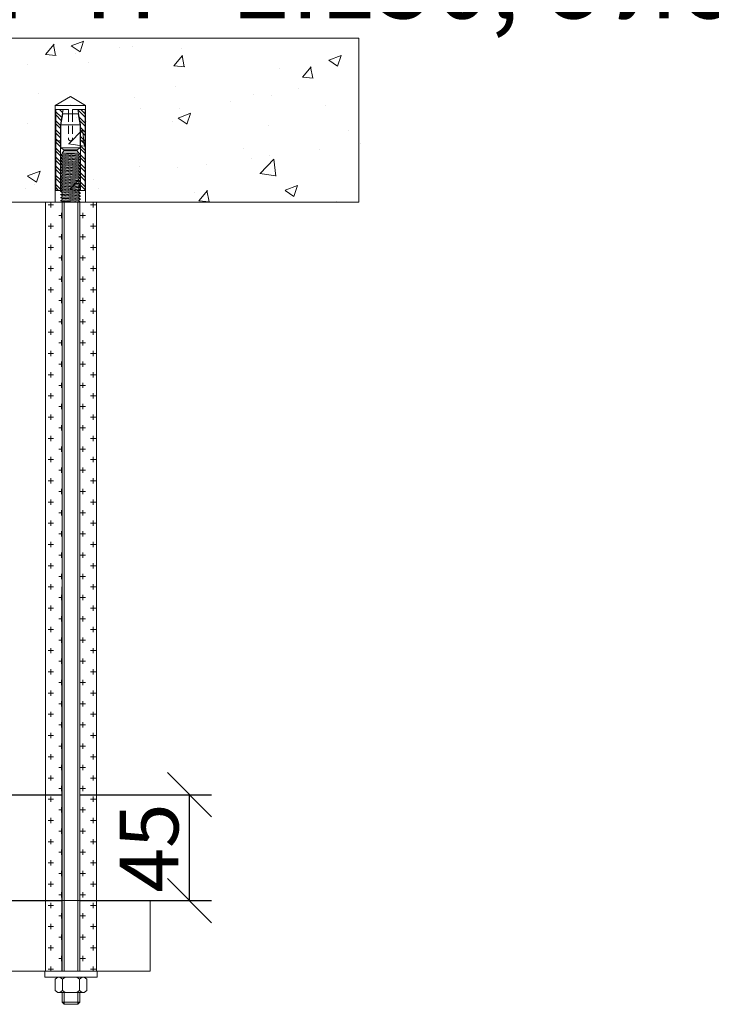
# Model space of a CAD drawing. Units: millimetres. Extents: x 299985 to 3465356, y 883 to 399279.
# Drawn here: x 309410 to 312351, y 200123 to 204306 of the extents above; entities that cross this region are included whole.
import ezdxf

# ---------------------------------------------------------------- set-up
doc = ezdxf.new("R2010")
doc.units = ezdxf.units.MM
doc.set_wipeout_variables(frame=1)
doc.linetypes.add('HIDDEN2', pattern=[4.7625, 3.175, -1.5875])
doc.layers.get('Defpoints').update_dxf_attribs({"color": 253})
doc.layers.add('01_Техстронг Плита', color=32, linetype='Continuous', lineweight=9)
for name, color, linetype, lineweight, true_color in [('02_Техстронг Профиль', 7, 'Continuous', 9, 0x000000), ('Анкеры и саморезы', 7, 'Continuous', 9, 0x000000), ('Размеры и выноски', 7, 'Continuous', 9, 0x000000), ('Строительные конструкции', 7, 'Continuous', 9, 0x000000), ('траверса', 7, 'Continuous', 9, 0x000000), ('Шпильки', 7, 'Continuous', 9, 0x000000)]:
    doc.layers.add(name, color=color, linetype=linetype, lineweight=lineweight, true_color=true_color)
doc.styles.add('ISOCPEUR', font='isocpeur.ttf', dxfattribs={"width": 0.8, "height": 180})
doc.styles.add('MPM', font='isocpeur.ttf')
doc.styles.get("Standard").update_dxf_attribs({"font": 'arial.ttf'})
doc.dimstyles.new('ISO-25', dxfattribs={"dimtxt": 2.5, "dimasz": 2.5, "dimexe": 1.25, "dimexo": 0.625, "dimtad": 1, "dimtxsty": 'Standard', "dimcen": 2.5, "dimadec": 0, "dimazin": 0, "dimtfac": 1, "dimtmove": 0, "dimatfit": 3, "dimfxl": 1, "dimarcsym": 0})

# ---------------------------------------------------------------- blocks, each defined once
blk = doc.blocks.new('_Oblique')
at = {"color": 0, "linetype": 'ByBlock', "lineweight": -2}
blk.add_line((-0.5, -0.5), (0.5, 0.5), dxfattribs=at)
blk = doc.blocks.new('*D859')
at = {"layer": 'Defpoints', "color": 0, "transparency": 16777216}
for p in [(309239.4, 201013.8), (310132, 201013.8), (308368.3, 200563.8)]:
    blk.add_point(p, dxfattribs=at)
at = {"layer": 'Размеры и выноски', "color": 0, "lineweight": -2, "transparency": 16777216}
for p, q in [((309286.3, 201013.8), (310225.7, 201013.8)), ((310132, 200563.8), (310132, 201013.8)), ((308415.1, 200563.8), (310225.7, 200563.8))]:
    blk.add_line(p, q, dxfattribs=at)
at = {"layer": 'Размеры и выноски', "color": 0, "lineweight": -2, "transparency": 16777216, "xscale": 187.5, "yscale": 187.5, "zscale": 187.5}
for p, rotation in [((310132, 201013.8), 90), ((310132, 200563.8), 270)]:
    blk.add_blockref('_Oblique', p, dxfattribs=dict(at, rotation=rotation))
at = {"layer": 'Размеры и выноски', "color": 0, "transparency": 16777216, "insert": (309960.1, 200787.6), "char_height": 180, "attachment_point": 5, "rotation": 90, "style": 'ISOCPEUR'}
blk.add_mtext('{\\H1.38889x;45}', dxfattribs=at)
blk = doc.blocks.new('*U186')
blk.add_wipeout([(-359.12, 4), (-359.12, -4), (0, -4), (0, 4)])
at = {"linetype": 'HIDDEN2', "ltscale": 100}
for p, q in [((-353.78, 5.03), (-352.93, 3.85)), ((-346.98, 5.03), (-347.84, 3.85)), ((-353.78, 2.66), (-352.93, 3.85)), ((-352.93, 3.85), (-347.84, 3.85)), ((-346.98, 2.66), (-347.84, 3.85)), ((-353.78, -2.66), (-352.93, -3.85)), ((-353.78, -5.03), (-352.93, -3.85)), ((-352.93, -3.85), (-347.84, -3.85)), ((-346.98, -2.66), (-347.84, -3.85)), ((-346.98, -5.03), (-347.84, -3.85))]:
    blk.add_line(p, q, dxfattribs=at)
at = {"linetype": 'HIDDEN2', "ltscale": 40}
for p, q in [((-358.12, 4), (-359.12, 3)), ((-359.12, -3), (-359.12, 3)), ((-353.78, 3), (-359.12, 3)), ((-353.78, 4), (-358.12, 4)), ((-358.12, -4), (-358.12, 4)), ((-359.12, -3), (-353.78, -3)), ((-358.12, -4), (-359.12, -3)), ((-358.12, -4), (-353.78, -4))]:
    blk.add_line(p, q, dxfattribs=at)
at = {"ltscale": 40}
for p, q in [((0, 4), (-344.32, 4)), ((0, 3), (-344.32, 3)), ((-344.32, -3), (0, -3)), ((0, -4), (-344.32, -4))]:
    blk.add_line(p, q, dxfattribs=at)
at = {"ltscale": 100}
blk.add_line((0, -4), (0, 4), dxfattribs=at)
at = {"linetype": 'HIDDEN2', "ltscale": 100}
for points in [[(-346.98, -11.7), (-346.98, 11.7), (-344.32, 11.7), (-344.32, -11.7)], [(-346.98, 5.91), (-347.84, 7.1), (-352.93, 7.1), (-353.78, 5.91), (-353.78, -5.91), (-352.93, -7.1), (-347.84, -7.1), (-346.98, -5.91)]]:
    blk.add_lwpolyline(points, close=True, dxfattribs=at)
blk = doc.blocks.new('*U264')
at = {"layer": 'Анкеры и саморезы', "lineweight": 5}
h = blk.add_hatch(dxfattribs=at)
h.set_pattern_fill('STEEL', color=256, scale=0.8)
h.set_pattern_definition([(45, (-16380.2264, 15704.676), (-1.79605122, 1.79605122), []), (45, (-16380.2264, 15705.946), (-1.79605122, 1.79605122), [])])
h.paths.add_polyline_path([(-4, 30.57), (-2.91, 36.7), (-5.84, 36.7), (-5.84, 4.7), (-4, 4.7)])
h.paths.add_polyline_path([(5.84, 36.7), (2.91, 36.7), (4, 30.57), (4, 4.7), (5.84, 4.7)])
for p, q in [((6, 38.3), (-6, 38.3)), ((-5.84, 36.7), (-5.84, 4.7)), ((-0.8, 36.7), (-5.84, 36.7)), ((-3.08, 35.02), (3.08, 35.02)), ((-0.8, 36.7), (-0.8, 35.02)), ((5.84, 36.7), (0.8, 36.7)), ((0.8, 36.7), (0.8, 35.02)), ((5.84, 36.7), (5.84, 4.7)), ((-4, 30.57), (-4, 4.7)), ((-3.86, 30.57), (3.86, 30.57)), ((4, 30.57), (4, 4.7)), ((-4, 24.3), (-5.84, 24.3)), ((4, 24.3), (5.84, 24.3)), ((-4, 19.24), (-3.61, 19.47)), ((3.86, 21.54), (-3.86, 21.54)), ((3.35, 19.02), (3.35, 19.47)), ((-4, 19.24), (-3.35, 18.87)), ((-4, 18.04), (-3.35, 18.42)), ((-4, 18.04), (-3.35, 17.67)), ((-4, 16.84), (-3.35, 17.22)), ((-4, 16.84), (-3.35, 16.47)), ((-4, 15.64), (-3.35, 16.02)), ((-4, 15.64), (-3.35, 15.27)), ((-3.35, 18.42), (-3.35, 18.87)), ((-3.35, 17.22), (-3.35, 17.67)), ((-3.35, 16.02), (-3.35, 16.47)), ((4, 18.64), (3.35, 19.02)), ((4, 18.64), (3.35, 18.27)), ((3.35, 17.82), (3.35, 18.27)), ((4, 17.44), (3.35, 17.82)), ((4, 17.44), (3.35, 17.07)), ((3.35, 16.62), (3.35, 17.07)), ((4, 16.24), (3.35, 16.62)), ((4, 16.24), (3.35, 15.87)), ((3.35, 15.42), (3.35, 15.87)), ((-4, 14.44), (-3.35, 14.82)), ((-4, 14.44), (-3.35, 14.07)), ((-4, 13.24), (-3.35, 13.62)), ((-4, 13.24), (-3.35, 12.87)), ((-4, 12.04), (-3.35, 12.42)), ((-4, 12.04), (-3.35, 11.67)), ((-3.35, 14.82), (-3.35, 15.27)), ((-3.35, 13.62), (-3.35, 14.07)), ((-3.35, 12.42), (-3.35, 12.87)), ((4, 15.04), (3.35, 15.42)), ((4, 15.04), (3.35, 14.67)), ((3.35, 14.22), (3.35, 14.67)), ((4, 13.84), (3.35, 14.22)), ((4, 13.84), (3.35, 13.47)), ((3.35, 13.02), (3.35, 13.47)), ((4, 12.64), (3.35, 13.02)), ((4, 12.64), (3.35, 12.27)), ((3.35, 11.82), (3.35, 12.27)), ((4, 11.44), (3.35, 11.82)), ((-4, 10.84), (-3.35, 11.22)), ((-4, 10.84), (-3.35, 10.47)), ((-4, 9.64), (-3.35, 10.02)), ((-4, 9.64), (-3.35, 9.27)), ((-4, 8.44), (-3.35, 8.82)), ((-4, 8.44), (-3.35, 8.07)), ((-3.35, 11.22), (-3.35, 11.67)), ((-3.35, 10.02), (-3.35, 10.47)), ((-3.35, 8.82), (-3.35, 9.27)), ((-3.35, 7.62), (-3.35, 8.07)), ((4, 11.44), (3.35, 11.07)), ((3.35, 10.62), (3.35, 11.07)), ((4, 10.24), (3.35, 10.62)), ((4, 10.24), (3.35, 9.87)), ((3.35, 9.42), (3.35, 9.87)), ((4, 9.04), (3.35, 9.42)), ((4, 9.04), (3.35, 8.67)), ((3.35, 8.22), (3.35, 8.67)), ((4, 7.84), (3.35, 8.22)), ((4, 7.84), (3.35, 7.47)), ((-3.76, 4.7), (-6, 4.7)), ((-4, 7.24), (-3.35, 7.62)), ((-4, 7.24), (-3.35, 6.87)), ((-4, 6.04), (-3.35, 6.42)), ((-4, 6.04), (-3.35, 5.67)), ((-4, 4.84), (-3.35, 5.22)), ((-4, 4.84), (-3.35, 4.47)), ((-4, 3.64), (-3.35, 4.02)), ((-3.35, 6.42), (-3.35, 6.87)), ((-3.35, 5.22), (-3.35, 5.67)), ((-3.35, 4.02), (-3.35, 4.47)), ((3.35, 7.02), (3.35, 7.47)), ((4, 6.64), (3.35, 7.02)), ((4, 6.64), (3.35, 6.27)), ((3.35, 5.82), (3.35, 6.27)), ((4, 5.44), (3.35, 5.82)), ((4, 5.44), (3.35, 5.07)), ((3.35, 4.62), (3.35, 5.07)), ((6, 4.7), (3.35, 4.7)), ((4, 4.24), (3.35, 4.62)), ((4, 4.24), (3.35, 3.87)), ((-4, 3.64), (-3.35, 3.27)), ((-4, 2.44), (-3.35, 2.82)), ((-4, 2.44), (-3.35, 2.07)), ((-4, 1.24), (-3.35, 1.62)), ((-4, 1.24), (-3.35, 0.87)), ((-4, 0.04), (-3.35, 0.42)), ((-4, 0.04), (-3.93, 0)), ((-3.35, 2.82), (-3.35, 3.27)), ((-3.35, 1.62), (-3.35, 2.07)), ((-3.35, 0.42), (-3.35, 0.87)), ((3.35, 3.42), (3.35, 3.87)), ((4, 3.04), (3.35, 3.42)), ((4, 3.04), (3.35, 2.67)), ((3.35, 2.22), (3.35, 2.67)), ((4, 1.84), (3.35, 2.22)), ((4, 1.84), (3.35, 1.47)), ((3.35, 1.02), (3.35, 1.47)), ((4, 0.64), (3.35, 1.02)), ((4, 0.64), (3.35, 0.27)), ((3.35, 0), (3.35, 0.27))]:
    blk.add_line(p, q, dxfattribs=at)
at = {"layer": 'Анкеры и саморезы', "lineweight": 5, "extrusion": (1.22461e-16, 5.99869e-32, -1)}
for p, q in [((-4, 30.57), (-2.91, 36.7)), ((-3.86, 30.57), (-3.08, 35.02)), ((2.91, 36.7), (4, 30.57)), ((3.08, 35.02), (3.86, 30.57)), ((-3.86, 21.54), (-3.86, 30.57)), ((3.86, 30.57), (3.86, 21.54)), ((-2.61, 20.7), (-3.86, 21.54)), ((2.61, 20.31), (-2.61, 20.31)), ((3.86, 21.54), (2.61, 20.7))]:
    blk.add_line(p, q, dxfattribs=at)
at = {"layer": 'Анкеры и саморезы', "linetype": 'HIDDEN2', "lineweight": 5}
for p, q in [((-0.8, 35.02), (-0.8, 25.1)), ((0.8, 35.02), (0.8, 25.1))]:
    blk.add_line(p, q, dxfattribs=at)
at = {"layer": 'Анкеры и саморезы', "lineweight": 5, "extrusion": (1.22461e-16, -5.99869e-32, -1)}
for p, q in [((3.35, 19.47), (-3.61, 19.47)), ((-2.61, 20.31), (-3.35, 19.47)), ((2.61, 20.7), (-2.61, 20.7)), ((3.35, 19.47), (2.61, 20.31))]:
    blk.add_line(p, q, dxfattribs=at)
at = {"layer": 'Анкеры и саморезы', "lineweight": 5, "extrusion": (-1.22461e-16, 4.49903e-32, -1)}
for p, q in [((3.35, 19.47), (-3.35, 18.87)), ((3.35, 19.47), (-3.35, 18.87)), ((4, 18.64), (-4, 18.04)), ((4, 17.44), (-4, 16.84)), ((4, 16.24), (-4, 15.64)), ((3.35, 19.02), (-3.35, 18.42)), ((3.35, 18.27), (-3.35, 17.67)), ((3.35, 17.82), (-3.35, 17.22)), ((3.35, 17.07), (-3.35, 16.47)), ((3.35, 16.62), (-3.35, 16.02)), ((3.35, 15.87), (-3.35, 15.27)), ((4, 15.04), (-4, 14.44)), ((4, 13.84), (-4, 13.24)), ((4, 12.64), (-4, 12.04)), ((3.35, 15.42), (-3.35, 14.82)), ((3.35, 14.67), (-3.35, 14.07)), ((3.35, 14.22), (-3.35, 13.62)), ((3.35, 13.47), (-3.35, 12.87)), ((3.35, 13.02), (-3.35, 12.42)), ((3.35, 12.27), (-3.35, 11.67)), ((3.35, 11.82), (-3.35, 11.22)), ((4, 11.44), (-4, 10.84)), ((4, 10.24), (-4, 9.64)), ((4, 9.04), (-4, 8.44)), ((4, 7.84), (-4, 7.24)), ((3.35, 11.07), (-3.35, 10.47)), ((3.35, 11.07), (-3.35, 10.47)), ((3.35, 10.62), (-3.35, 10.02)), ((3.35, 9.87), (-3.35, 9.27)), ((3.35, 9.87), (-3.35, 9.27)), ((3.35, 9.42), (-3.35, 8.82)), ((3.35, 8.67), (-3.35, 8.07)), ((3.35, 8.22), (-3.35, 7.62)), ((4, 6.64), (-4, 6.04)), ((4, 5.44), (-4, 4.84)), ((4, 4.24), (-4, 3.64)), ((3.35, 7.47), (-3.35, 6.87)), ((3.35, 7.02), (-3.35, 6.42)), ((3.35, 6.27), (-3.35, 5.67)), ((3.35, 5.82), (-3.35, 5.22)), ((3.35, 5.07), (-3.35, 4.47)), ((3.35, 4.62), (-3.35, 4.02)), ((4, 3.04), (-4, 2.44)), ((4, 1.84), (-4, 1.24)), ((4, 0.64), (-4, 0.04)), ((3.35, 3.87), (-3.35, 3.27)), ((3.35, 3.42), (-3.35, 2.82)), ((3.35, 2.67), (-3.35, 2.07)), ((3.35, 2.22), (-3.35, 1.62)), ((3.35, 1.47), (-3.35, 0.87)), ((3.35, 1.47), (-3.35, 0.87)), ((3.35, 1.02), (-3.35, 0.42)), ((3.35, 0.27), (0.36, 0)), ((3.35, 0.27), (0.36, 0))]:
    blk.add_line(p, q, dxfattribs=at)
at = {"layer": 'Анкеры и саморезы', "lineweight": 5, "ltscale": 5}
blk.add_line((6, 0), (-6, 0), dxfattribs=at)
at = {"layer": 'Анкеры и саморезы', "lineweight": 5}
blk.add_lwpolyline([(-6, 0), (-6, 38.3), (0, 41.77), (6, 38.3), (6, 0)], dxfattribs=at)
at = {"layer": 'Анкеры и саморезы', "linetype": 'HIDDEN2', "lineweight": 5}
blk.add_arc((0, 25.1), 0.8, 180, 0, dxfattribs=at)

msp = doc.modelspace()

# ---------------------------------------------------------------- hatches: boundary and pattern name
at = {"layer": 'Строительные конструкции'}
h = msp.add_hatch(dxfattribs=at)
h.set_pattern_fill('AR-CONC', color=256, scale=3)
h.set_pattern_definition([(50, (-384775, 324112.07), (546.554, -47.81726), [57.15, -628.65]), (355, (-384775, 324112.1), (-105.73026, 573.17054), [45.72, -502.92175]), (100.451445, (-384729.44, 324108.1), (440.82374, 525.35326), [48.57003, -534.27073]), (46.1842, (-384775, 324264.5), (813.2371, -126.127), [85.725, -942.975]), (96.63556, (-384707.2, 324254), (712.2124, 742.2784), [72.8551, -801.4068]), (351.18415, (-384775, 324264.5), (712.2124, 742.2784), [68.5799, -754.3792]), (21, (-384698.8, 324226.37), (454.84317, -306.7956), [57.15, -628.65]), (326, (-384698.8, 324226.4), (185.4061, 552.5639), [45.72, -502.92]), (71.451445, (-384660.9, 324200.8), (640.24926, 245.7683), [48.57003, -534.2698]), (37.5, (-384774.99, 324112.07), (9.26581, 253.665117), [0, -496.824, 0, -510.54, 0, -504.825]), (7.5, (-384775, 324112.07), (200.45899, 300.54172), [0, -291.084, 0, -485.394, 0, -192.405]), (327.5, (-384944.92, 324112.07), (406.771786, -17.18623), [0, -190.5, 0, -594.36, 0, -788.67]), (317.5, (-385021.1, 324112.07), (444.38754, 76.27947), [0, -247.65, 0, -394.716, 0, -560.07])])
h.paths.add_polyline_path([(303639.014, 204227.58), (303639.014, 203530.456), (310857.886, 203530.456), (310857.886, 204227.58), (310500.279, 204227.58)])

# ---------------------------------------------------------------- linework, layer by layer
msp.add_lwpolyline([(310494.346, 204227.58), (303633.08, 204227.58), (303639.013, 203530.508), (310851.952, 203530.456), (310851.952, 204227.58)], close=True, dxfattribs=at)
msp.add_lwpolyline([(310494.346, 204227.58), (303633.08, 204227.58), (303639.013, 203530.508), (310851.952, 203530.456), (310851.952, 204227.58)], close=True, dxfattribs=at)

# ---------------------------------------------------------------- texts
at = {"layer": '02_Техстронг Профиль', "insert": (303566.831, 206227.459), "char_height": 319.2648, "attachment_point": 1, "style": 'MPM'}
msp.add_mtext_dynamic_manual_height_columns('\\pi414.29535;{\\T0.95;Узел 3. Двухсторонний }огнестойкий кабельный короб (ОКК) "ТЕХСТРОНГ" из огнестойких \\P\\pi495.80462;силикатных плит "{\\T0.9;TEHSTRONG FIRESTOP H"\\T0.95; \\C0;ЕI150, \\T1;с лотком/шинопроводом на собственном \\P\\pi8614.07963;подвесе}', width=18696.77733, gutter_width=12.5, heights=[1559.467], dxfattribs=at)

# ---------------------------------------------------------------- dimensions: what is measured, and where the dimension line sits
at = {"layer": 'Размеры и выноски'}
dim = msp.add_linear_dim(base=(310131.99, 201013.76), p1=(308368.253, 200563.76), p2=(309239.43, 201013.76), angle=90, text='{\\H1.38889x;45}', dimstyle='ISO-25', override={"dimscale": 75, "dimtxt": 250, "dimtxsty": 'ISOCPEUR', "dimblk1": 'Oblique', "dimblk2": 'Oblique', "dimsah": 1, "dimatfit": 0}, dxfattribs=at)
dim.commit()
dim.dimension.update_dxf_attribs({"geometry": '*D859', "text_midpoint": (310131.99, 200787.639), "dimtype": 160})

# ---------------------------------------------------------------- next in the draw order: block references
at = {"layer": 'Шпильки', "xscale": 9.48743756940716, "yscale": 9.48743756940716, "zscale": 9.48743756940716, "rotation": 90}
msp.add_blockref('*U186', (309628.371, 203530.456), dxfattribs=at)

# ---------------------------------------------------------------- next in the draw order: hatches: boundary and pattern name
at = {"layer": '01_Техстронг Плита', "ltscale": 4}
h = msp.add_hatch(dxfattribs=at)
h.set_pattern_fill('CROSS', color=102, scale=7.1)
h.set_pattern_definition([(0, (-450285.943, 72367.05), (45.085, 45.085), [22.5425, -67.6275]), (90, (-450274.67, 72355.777), (-45.085, 45.085), [22.5425, -67.6275])])
h.paths.add_polyline_path([(309737.113, 203530.456), (309666.321, 203530.456), (309666.125, 200263.76), (309736.917, 200263.76)])
h.paths.add_polyline_path([(309519.809, 200263.745), (309590.075, 200263.776), (309590.421, 203530.456), (309519.629, 203530.456)])

# ---------------------------------------------------------------- next in the draw order: linework, layer by layer
at = {"layer": '01_Техстронг Плита', "color": 102, "ltscale": 4}
for points in [[(309519.809, 200263.745), (309590.075, 200263.776), (309590.421, 203530.456), (309519.629, 203530.456)], [(309666.125, 200263.76), (309736.917, 200263.76), (309737.113, 203530.456), (309666.321, 203530.456)]]:
    msp.add_lwpolyline(points, close=True, dxfattribs=at)
at = {"layer": 'траверса'}
msp.add_lwpolyline([(309965.492, 200563.76), (304339.415, 200563.76), (304339.415, 200263.76), (309965.492, 200263.76)], close=True, dxfattribs=at)

# ---------------------------------------------------------------- next in the draw order: block references
at = {"layer": 'Анкеры и саморезы', "xscale": -10.75237581474681, "yscale": 10.75237581474681, "zscale": 10.75237581474681}
msp.add_blockref('*U264', (309626.189, 203530.456), dxfattribs=at)

doc.saveas('drawing.dxf')
